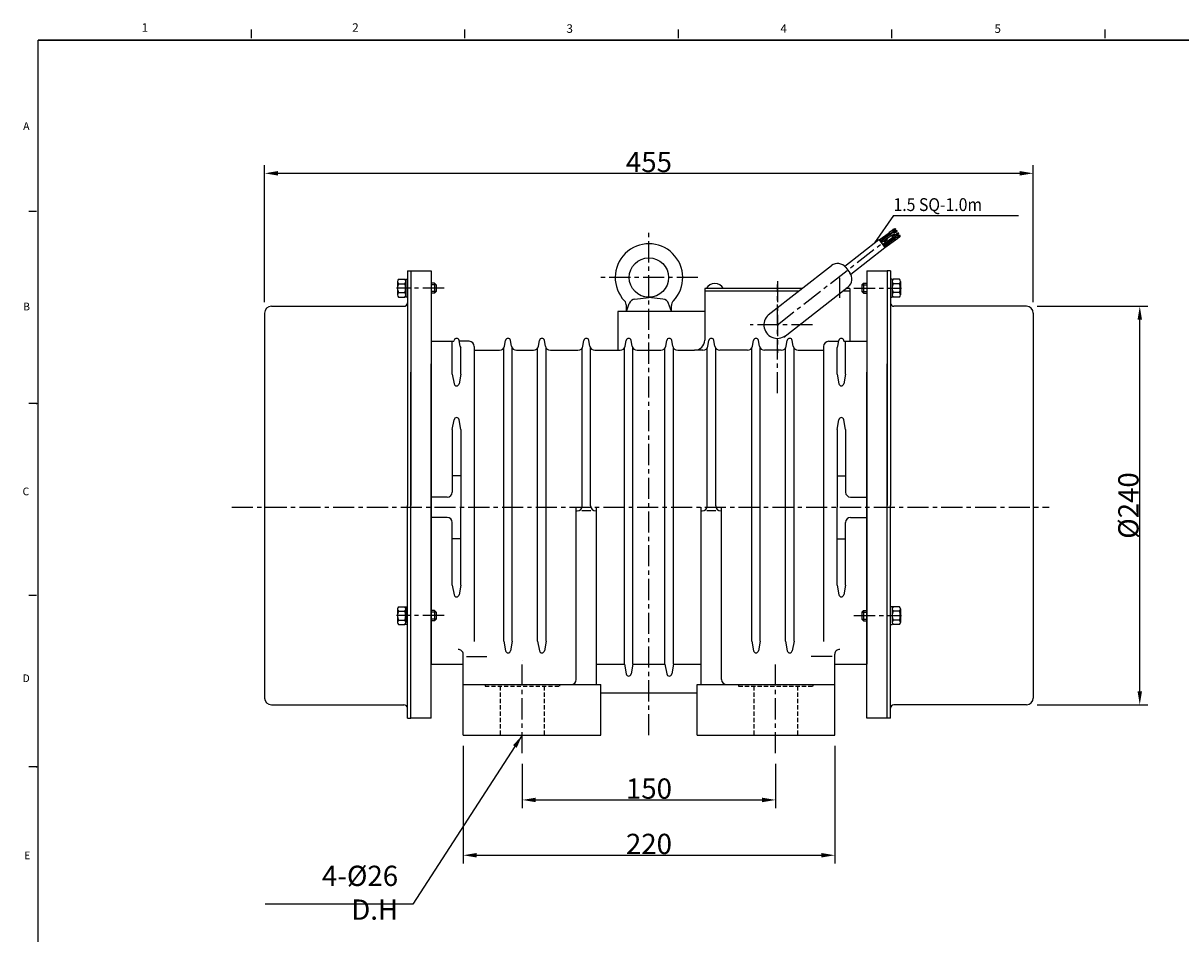
# Model space of a CAD drawing. Extents: x 1626 to 3160, y 22 to 1118.
# Drawn here: x 1626 to 2311, y 578 to 1118 of the extents above; entities that cross this region are included whole.
import ezdxf
from ezdxf.enums import TextEntityAlignment as Align

# ---------------------------------------------------------------- set-up
doc = ezdxf.new("R2010")
doc.units = 0
doc.header["$LTSCALE"] = 10
doc.header["$MEASUREMENT"] = 0
doc.linetypes.add('CENTER', pattern=[2, 1.25, -0.25, 0.25, -0.25])
doc.linetypes.add('HIDDEN', pattern=[0.375, 0.25, -0.125])
doc.layers.get('0').update_dxf_attribs({"linetype": 'CONTINUOUS'})
doc.layers.get('DEFPOINTS').update_dxf_attribs({"linetype": 'CONTINUOUS'})
for name, color, linetype in [('CEN', 1, 'CENTER'), ('TITLEBOX', 7, 'CONTINUOUS'), ('가는실선', 3, 'CONTINUOUS')]:
    doc.layers.add(name, color=color, linetype=linetype)
doc.styles.add('DOMANS', font='ROMANS.shx', dxfattribs={"width": 0.9})
doc.styles.add('ROMANS', font='ROMANS.shx', dxfattribs={"width": 0.8})
doc.dimstyles.new('CHUNGJONGPILL', dxfattribs={"dimscale": 4, "dimtxt": 1.5, "dimasz": 1, "dimexe": 0.6, "dimexo": 0.8, "dimgap": 0.09, "dimtad": 1, "dimdec": 4, "dimdsep": 46, "dimtxsty": 'ROMANS', "dimcen": 0.09, "dimclrd": 3, "dimclre": 3, "dimclrt": 4, "dimadec": 0, "dimazin": 0, "dimtfac": 1.12, "dimtdec": 4, "dimtix": 1, "dimtmove": 2, "dimatfit": 3, "dimfxl": 1, "dimtolj": 1, "dimarcsym": 0})

# ---------------------------------------------------------------- blocks, each defined once
blk = doc.blocks.new('*D4')
at = {"color": 3, "lineweight": -2}
for p, q in [((1920.96, 679.09), (1920.96, 652.96)), ((2070.96, 679.09), (2070.96, 652.96)), ((1928.96, 657.76), (2062.96, 657.76))]:
    blk.add_line(p, q, dxfattribs=at)
at = {"color": 3}
for points in [[(1928.96, 659.1), (1928.96, 656.43), (1920.96, 657.76)], [(2062.96, 659.1), (2062.96, 656.43), (2070.96, 657.76)]]:
    blk.add_solid(points, dxfattribs=at)
at = {"layer": 'DEFPOINTS', "color": 0}
for p in [(1920.96, 685.49), (2070.96, 685.49), (2070.96, 657.76)]:
    blk.add_point(p, dxfattribs=at)
at = {"color": 4, "insert": (1995.96, 664.48), "char_height": 12, "attachment_point": 5, "style": 'ROMANS'}
blk.add_mtext('\\A1;150', dxfattribs=at)
blk = doc.blocks.new('*D5')
at = {"color": 3, "lineweight": -2}
for p, q in [((1885.96, 689.71), (1885.96, 620.2)), ((2105.96, 689.71), (2105.96, 620.2)), ((1893.96, 625), (2097.96, 625))]:
    blk.add_line(p, q, dxfattribs=at)
at = {"color": 3}
for points in [[(1893.96, 626.33), (1893.96, 623.66), (1885.96, 625)], [(2097.96, 626.33), (2097.96, 623.66), (2105.96, 625)]]:
    blk.add_solid(points, dxfattribs=at)
at = {"layer": 'DEFPOINTS', "color": 0}
for p in [(1885.96, 696.11), (2105.96, 696.11), (2105.96, 625)]:
    blk.add_point(p, dxfattribs=at)
at = {"color": 4, "insert": (1995.96, 631.72), "char_height": 12, "attachment_point": 5, "style": 'ROMANS'}
blk.add_mtext('\\A1;220', dxfattribs=at)
blk = doc.blocks.new('*D8')
at = {"color": 3, "lineweight": -2}
for p, q in [((2225.86, 950.11), (2291.3, 950.11)), ((2286.5, 722.11), (2286.5, 942.11)), ((2225.86, 714.11), (2291.3, 714.11))]:
    blk.add_line(p, q, dxfattribs=at)
at = {"color": 3}
for points in [[(2285.17, 942.11), (2287.83, 942.11), (2286.5, 950.11)], [(2285.17, 722.11), (2287.83, 722.11), (2286.5, 714.11)]]:
    blk.add_solid(points, dxfattribs=at)
at = {"layer": 'DEFPOINTS', "color": 0}
for p in [(2219.46, 950.11), (2286.5, 950.11), (2219.46, 714.11)]:
    blk.add_point(p, dxfattribs=at)
at = {"color": 4, "insert": (2279.78, 832.11), "char_height": 12, "attachment_point": 5, "rotation": 90, "style": 'ROMANS'}
blk.add_mtext('\\A1;%%c240', dxfattribs=at)
blk = doc.blocks.new('*D12')
at = {"color": 3, "lineweight": -2}
for p, q in [((1768.46, 952.51), (1768.46, 1033.67)), ((1776.46, 1028.87), (2215.46, 1028.87)), ((2223.46, 952.51), (2223.46, 1033.67))]:
    blk.add_line(p, q, dxfattribs=at)
at = {"color": 3}
for points in [[(1776.46, 1030.21), (1776.46, 1027.54), (1768.46, 1028.87)], [(2215.46, 1030.21), (2215.46, 1027.54), (2223.46, 1028.87)]]:
    blk.add_solid(points, dxfattribs=at)
at = {"layer": 'DEFPOINTS', "color": 0}
for p in [(2223.46, 1028.87), (1768.46, 946.11), (2223.46, 946.11)]:
    blk.add_point(p, dxfattribs=at)
at = {"color": 4, "insert": (1995.96, 1035.59), "char_height": 12, "attachment_point": 5, "style": 'ROMANS'}
blk.add_mtext('\\A1;455', dxfattribs=at)

msp = doc.modelspace()

# ---------------------------------------------------------------- linework, layer by layer
at = {"color": 1, "linetype": 'CENTER'}
for p, q in [((1995.9558, 696.11215), (1995.9558, 994.51619)), ((2071.9558, 939.11215), (2137.2228, 989.9325)), ((2108.9558, 955.14773), (2108.9558, 966.91585)), ((1874.63823, 960.85186), (1846.48869, 960.85186)), ((2071.9558, 964.97197), (2071.9558, 922.4703)), ((2071.9558, 898.64298), (2071.9558, 963.06361)), ((2071.9558, 898.64298), (2071.9558, 963.06361)), ((2117.27338, 960.85186), (2145.42292, 960.85186)), ((2092.74594, 939.11215), (2055.82726, 939.11215)), ((1749.01181, 831.11215), (2232.90503, 831.11215)), ((1874.63823, 766.9099), (1846.48869, 766.9099)), ((1874.63823, 766.9099), (1846.48869, 766.9099)), ((2117.27338, 766.9099), (2145.42292, 766.9099)), ((2117.27338, 766.9099), (2145.42292, 766.9099)), ((1920.9558, 685.49124), (1920.9558, 740.54963)), ((2070.9558, 685.49124), (2070.9558, 738.9853))]:
    msp.add_line(p, q, dxfattribs=at)
for p, q in [((2132.17674, 989.39367), (2138.14634, 993.68683)), ((2132.65311, 988.78189), (2140.49747, 994.42333)), ((2132.83164, 988.5526), (2140.64178, 994.16943)), ((2138.02436, 993.85643), (2139.92312, 995.22196)), ((2138.02436, 993.85643), (2138.59872, 993.0578)), ((2139.92312, 995.22196), (2140.49747, 994.42333)), ((2140.64178, 994.16943), (2141.27452, 993.28961)), ((2111.8228, 973.90843), (2132.00057, 989.61991)), ((2132.00057, 989.61991), (2135.6868, 984.88581)), ((2133.37315, 987.85716), (2139.25727, 992.08884)), ((2134.23565, 986.74947), (2140.07634, 990.94993)), ((2134.66712, 986.19535), (2142.38484, 991.74572)), ((2135.14745, 985.57847), (2140.85635, 989.83725)), ((2135.6868, 984.88581), (2143.35318, 990.39925)), ((2138.74302, 992.8039), (2139.37576, 991.92408)), ((2139.37576, 991.92408), (2141.27452, 993.28961)), ((2139.91173, 991.17882), (2141.81048, 992.54435)), ((2139.91173, 991.17882), (2140.48608, 990.38019)), ((2140.86534, 989.82158), (2141.45355, 989.03309)), ((2140.88007, 989.83235), (2142.77883, 991.19788)), ((2141.81048, 992.54435), (2142.38484, 991.74572)), ((2142.77883, 991.19788), (2143.35318, 990.39925)), ((2115.50902, 969.17432), (2135.6868, 984.88581)), ((2066.52043, 944.99065), (2104.00712, 974.17978)), ((2112.42745, 973.1319), (2114.87107, 969.99363)), ((1852.9558, 971.11215), (1854.9558, 971.11215)), ((1852.9558, 971.11215), (1852.9558, 952.11215)), ((1854.9558, 971.11215), (1866.9558, 971.11215)), ((1854.9558, 971.11215), (1854.9558, 911.11215)), ((1854.9558, 971.11215), (1854.9558, 832.11215)), ((1866.9558, 971.11215), (1866.9558, 916.11215)), ((2124.9558, 971.11215), (2136.9558, 971.11215)), ((2124.9558, 971.11215), (2124.9558, 911.11215)), ((2136.9558, 971.11215), (2136.9558, 916.11215)), ((2138.9558, 971.11215), (2136.9558, 971.11215)), ((2136.9558, 971.11215), (2136.9558, 832.11215)), ((2138.9558, 971.11215), (2138.9558, 952.11215)), ((1851.9558, 966.16109), (1852.9558, 966.16109)), ((1868.9558, 963.85186), (1866.9558, 963.85186)), ((1868.9558, 963.85186), (1869.9558, 962.85186)), ((1868.9558, 963.85186), (1868.9558, 957.85186)), ((1869.9558, 962.85186), (1869.9558, 958.85186)), ((2028.9558, 960.61215), (2028.9558, 930.11215)), ((2086.58263, 960.61215), (2028.9558, 960.61215)), ((2075.7466, 931.92484), (2113.82319, 961.5733)), ((2114.9558, 960.61215), (2112.58882, 960.61215)), ((2114.9558, 960.61215), (2114.9558, 929.36379)), ((2122.9558, 963.85186), (2121.9558, 962.85186)), ((2121.9558, 962.85186), (2121.9558, 958.85186)), ((2122.9558, 963.85186), (2124.9558, 963.85186)), ((2122.9558, 963.85186), (2122.9558, 957.85186)), ((2139.9558, 966.16109), (2138.9558, 966.16109)), ((1852.9558, 955.54264), (1851.9558, 955.54264)), ((1868.9558, 957.85186), (1866.9558, 957.85186)), ((1868.9558, 957.85186), (1869.9558, 958.85186)), ((1987.63849, 954.41965), (1995.9558, 955.36963)), ((2004.27311, 954.41965), (1995.9558, 955.36963)), ((2084.65623, 959.11215), (2028.9558, 959.11215)), ((2114.9558, 959.11215), (2110.66242, 959.11215)), ((2122.9558, 957.85186), (2121.9558, 958.85186)), ((2122.9558, 957.85186), (2124.9558, 957.85186)), ((2138.9558, 955.54264), (2139.9558, 955.54264)), ((1768.4558, 946.11215), (1768.4558, 718.11215)), ((1772.4558, 950.11215), (1850.9558, 950.11215)), ((1852.9558, 952.11215), (1852.9558, 832.11215)), ((1988.6058, 947.11215), (1977.4558, 947.11215)), ((1977.4558, 947.11215), (1977.4558, 924.11215)), ((1982.62247, 947.11215), (1984.33364, 951.81357)), ((1982.62247, 947.11215), (1982.62247, 950.51229)), ((2009.28914, 947.11215), (1982.62247, 947.11215)), ((2028.9558, 947.11215), (2003.3058, 947.11215)), ((2009.28914, 947.11215), (2007.57796, 951.81357)), ((2009.28914, 947.11215), (2009.28914, 950.51229)), ((2138.9558, 952.11215), (2138.9558, 832.11215)), ((2219.4558, 950.11215), (2140.9558, 950.11215)), ((2223.4558, 946.11215), (2223.4558, 718.11215)), ((2028.9558, 937.11215), (2028.9558, 930.11215)), ((1866.9558, 929.36379), (1866.9558, 738.11215)), ((1866.9558, 929.36379), (1880.49955, 929.36379)), ((1879.56711, 909.97963), (1879.56711, 929.36379)), ((1880.49955, 929.36379), (1880.59021, 929.87438)), ((1884.12757, 926.5877), (1883.54401, 929.87438)), ((1889.57799, 929.36379), (1883.63467, 929.36379)), ((1884.56711, 909.97963), (1884.56711, 925.47554)), ((1892.57799, 926.36379), (1892.57799, 751.65681)), ((1910.07799, 751.83164), (1910.07799, 925.47554)), ((1910.51753, 926.5877), (1911.10109, 929.87438)), ((1914.63845, 926.5877), (1914.05489, 929.87438)), ((1915.07799, 751.83164), (1915.07799, 925.47554)), ((1930.07799, 751.83164), (1930.07799, 925.47554)), ((1930.51753, 926.5877), (1931.10109, 929.87438)), ((1934.63845, 926.5877), (1934.05489, 929.87438)), ((1935.07799, 751.83164), (1935.07799, 925.47554)), ((1956.4558, 831.91061), (1956.4558, 925.47554)), ((1956.89534, 926.5877), (1957.4789, 929.87438)), ((1961.01626, 926.5877), (1960.4327, 929.87438)), ((1961.4558, 831.91061), (1961.4558, 925.47554)), ((1981.4558, 738.11215), (1981.4558, 925.47554)), ((1981.89534, 926.5877), (1982.4789, 929.87438)), ((1986.01626, 926.5877), (1985.4327, 929.87438)), ((1986.4558, 738.11215), (1986.4558, 925.47554)), ((2005.4558, 738.11215), (2005.4558, 925.47554)), ((2005.89534, 926.5877), (2006.4789, 929.87438)), ((2010.01626, 926.5877), (2009.4327, 929.87438)), ((2010.4558, 738.11215), (2010.4558, 925.47554)), ((2030.4558, 831.91061), (2030.4558, 925.47554)), ((2030.89534, 926.5877), (2031.4789, 929.87438)), ((2030.89534, 926.5877), (2031.4789, 929.87438)), ((2035.01626, 926.5877), (2034.4327, 929.87438)), ((2035.01626, 926.5877), (2034.4327, 929.87438)), ((2035.4558, 831.91061), (2035.4558, 925.47554)), ((2056.83361, 751.83164), (2056.83361, 925.47554)), ((2057.27315, 926.5877), (2057.85671, 929.87438)), ((2061.39407, 926.5877), (2060.81051, 929.87438)), ((2061.83361, 751.83164), (2061.83361, 925.47554)), ((2076.83361, 751.83164), (2076.83361, 925.47554)), ((2077.27315, 926.5877), (2077.85671, 929.87438)), ((2081.39407, 926.5877), (2080.81051, 929.87438)), ((2081.83361, 751.83164), (2081.83361, 925.47554)), ((2099.33361, 926.36379), (2099.33361, 751.65681)), ((2102.33361, 929.36379), (2108.27694, 929.36379)), ((2107.3445, 909.97963), (2107.3445, 925.47554)), ((2107.78404, 926.5877), (2108.3676, 929.87438)), ((2111.41205, 929.36379), (2111.3214, 929.87438)), ((2111.41205, 929.36379), (2124.9558, 929.36379)), ((2112.3445, 909.97963), (2112.3445, 929.36379)), ((2124.9558, 929.36379), (2124.9558, 831.11215)), ((1892.57799, 924.11215), (1907.56373, 924.11215)), ((1917.59225, 924.11215), (1927.56373, 924.11215)), ((1937.59225, 924.11215), (1953.94154, 924.11215)), ((1963.97007, 924.11215), (1978.94154, 924.11215)), ((1970.71293, 924.11215), (1973.9558, 924.11215)), ((1988.97007, 924.11215), (2002.94154, 924.11215)), ((2012.97007, 924.11215), (2022.9558, 924.11215)), ((2027.94154, 924.11215), (2022.9558, 924.11215)), ((2054.31935, 924.11215), (2037.97007, 924.11215)), ((2074.31935, 924.11215), (2064.34788, 924.11215)), ((2084.34788, 924.11215), (2099.33361, 924.11215)), ((1866.9558, 746.11215), (1866.9558, 916.11215)), ((2136.9558, 746.11215), (2136.9558, 916.11215)), ((1854.9558, 751.11215), (1854.9558, 911.11215)), ((1879.56711, 909.97963), (1880.59021, 904.2174)), ((1884.56711, 909.97963), (1883.54401, 904.2174)), ((2107.3445, 909.97963), (2108.3676, 904.2174)), ((2112.3445, 909.97963), (2111.3214, 904.2174)), ((2124.9558, 751.11215), (2124.9558, 911.11215)), ((1879.56711, 877.17415), (1880.59021, 882.93638)), ((1884.56711, 877.17415), (1883.54401, 882.93638)), ((2107.3445, 877.17415), (2108.3676, 882.93638)), ((2112.3445, 877.17415), (2111.3214, 882.93638)), ((1879.56711, 877.17415), (1879.56711, 840.11215)), ((1884.56711, 877.17415), (1884.56711, 831.11215)), ((2107.3445, 877.17415), (2107.3445, 831.11215)), ((2112.3445, 877.17415), (2112.3445, 840.11215)), ((1884.56711, 849.72979), (1879.56711, 849.72979)), ((2107.3445, 849.72979), (2112.3445, 849.72979)), ((1876.56711, 837.11215), (1866.9558, 837.11215)), ((2115.3445, 837.11215), (2124.9558, 837.11215)), ((1852.9558, 712.11215), (1852.9558, 832.11215)), ((1852.9558, 712.11215), (1852.9558, 832.11215)), ((1854.9558, 706.11215), (1854.9558, 832.11215)), ((1884.56711, 785.05015), (1884.56711, 831.11215)), ((1952.9558, 729.11215), (1952.9558, 831.11215)), ((1964.9558, 726.11215), (1964.9558, 831.11215)), ((2026.9558, 726.11215), (2026.9558, 831.11215)), ((2038.9558, 729.11215), (2038.9558, 831.11215)), ((2107.3445, 785.05015), (2107.3445, 831.11215)), ((2124.9558, 831.11215), (2124.9558, 738.11215)), ((2136.9558, 706.11215), (2136.9558, 832.11215)), ((2138.9558, 712.11215), (2138.9558, 832.11215)), ((2138.9558, 712.11215), (2138.9558, 832.11215)), ((1876.56711, 825.11215), (1866.9558, 825.11215)), ((1952.9558, 828.91061), (1953.4558, 828.91061)), ((1956.18921, 829.10267), (1961.55537, 829.10267)), ((1964.4558, 828.91061), (1964.9558, 828.91061)), ((2026.9558, 828.91061), (2027.4558, 828.91061)), ((2030.18921, 829.10267), (2035.55537, 829.10267)), ((2038.4558, 828.91061), (2038.9558, 828.91061)), ((2115.3445, 825.11215), (2124.9558, 825.11215)), ((1879.56711, 785.05015), (1879.56711, 822.11215)), ((2112.3445, 785.05015), (2112.3445, 822.11215)), ((1884.56711, 812.49451), (1879.56711, 812.49451)), ((2107.3445, 812.49451), (2112.3445, 812.49451)), ((1879.56711, 785.05015), (1880.59021, 779.28792)), ((1884.56711, 785.05015), (1883.54401, 779.28792)), ((2107.3445, 785.05015), (2108.3676, 779.28792)), ((2112.3445, 785.05015), (2111.3214, 779.28792)), ((1868.9558, 769.9099), (1866.9558, 769.9099)), ((1868.9558, 769.9099), (1868.9558, 763.9099)), ((1868.9558, 769.9099), (1869.9558, 768.9099)), ((1869.9558, 768.9099), (1869.9558, 764.9099)), ((2122.9558, 769.9099), (2121.9558, 768.9099)), ((2121.9558, 768.9099), (2121.9558, 764.9099)), ((2122.9558, 769.9099), (2122.9558, 763.9099)), ((2122.9558, 769.9099), (2124.9558, 769.9099)), ((1852.9558, 761.60068), (1851.42956, 761.60068)), ((1868.9558, 763.9099), (1866.9558, 763.9099)), ((1868.9558, 763.9099), (1869.9558, 764.9099)), ((2122.9558, 763.9099), (2121.9558, 764.9099)), ((2122.9558, 763.9099), (2124.9558, 763.9099)), ((2138.9558, 761.60068), (2139.9558, 761.60068)), ((1854.9558, 706.11215), (1854.9558, 751.11215)), ((1910.07799, 751.83164), (1911.10109, 746.06941)), ((1915.07799, 751.83164), (1914.05489, 746.06941)), ((1930.07799, 751.83164), (1931.10109, 746.06941)), ((1935.07799, 751.83164), (1934.05489, 746.06941)), ((2056.83361, 751.83164), (2057.85671, 746.06941)), ((2061.83361, 751.83164), (2060.81051, 746.06941)), ((2076.83361, 751.83164), (2077.85671, 746.06941)), ((2081.83361, 751.83164), (2080.81051, 746.06941)), ((2124.9558, 706.11215), (2124.9558, 751.11215)), ((1866.9558, 706.11215), (1866.9558, 746.11215)), ((1885.9558, 696.11215), (1885.9558, 744.13481)), ((1887.97209, 742.71544), (1900.00359, 742.71544)), ((2104.43952, 742.71544), (2091.90801, 742.71544)), ((2105.9558, 696.11215), (2105.9558, 744.13481)), ((2136.9558, 706.11215), (2136.9558, 746.11215)), ((1866.9558, 738.11215), (1885.9558, 738.11215)), ((1964.9558, 738.11215), (1981.4558, 738.11215)), ((1981.4558, 738.11215), (1982.4789, 732.34992)), ((1986.4558, 738.11215), (1985.4327, 732.34992)), ((1986.4558, 738.11215), (2005.4558, 738.11215)), ((2005.4558, 738.11215), (2006.4789, 732.34992)), ((2010.4558, 738.11215), (2009.4327, 732.34992)), ((2010.4558, 738.11215), (2026.9558, 738.11215)), ((2105.9558, 738.11215), (2124.9558, 738.11215)), ((1885.9558, 726.11215), (1964.9558, 726.11215)), ((1964.9558, 726.11215), (1967.4558, 726.11215)), ((1967.4558, 696.11215), (1967.4558, 726.11215)), ((2024.4558, 720.99083), (1967.4558, 720.99083)), ((2024.4558, 726.11215), (2026.9558, 726.11215)), ((2024.4558, 696.11215), (2024.4558, 726.11215)), ((2026.9558, 726.11215), (2105.9558, 726.11215)), ((1772.4558, 714.11215), (1850.9558, 714.11215)), ((2219.4558, 714.11215), (2140.9558, 714.11215)), ((1852.9558, 706.11215), (1852.9558, 712.11215)), ((1852.9558, 706.11215), (1854.9558, 706.11215)), ((1852.9558, 706.11215), (1854.9558, 706.11215)), ((1866.9558, 706.11215), (1854.9558, 706.11215)), ((2136.9558, 706.11215), (2124.9558, 706.11215)), ((2138.9558, 706.11215), (2136.9558, 706.11215)), ((2138.9558, 706.11215), (2136.9558, 706.11215)), ((2138.9558, 706.11215), (2138.9558, 712.11215)), ((1885.9558, 696.11215), (1967.4558, 696.11215)), ((2024.4558, 696.11215), (2105.9558, 696.11215))]:
    msp.add_line(p, q)
at = {"color": 7}
for p, q in [((1847.09949, 964.83608), (1847.09949, 956.86764)), ((1847.62573, 966.16109), (1851.42956, 966.16109)), ((1847.62573, 963.50739), (1851.42956, 963.50739)), ((1851.9558, 966.16109), (1851.9558, 955.54264)), ((1851.9558, 964.83608), (1851.9558, 956.86764)), ((1852.9558, 966.16109), (1852.9558, 955.54264)), ((2138.9558, 966.16109), (2138.9558, 955.54264)), ((2139.9558, 966.16109), (2139.9558, 955.54264)), ((2139.9558, 964.83608), (2139.9558, 956.86764)), ((2144.28587, 966.16109), (2140.48204, 966.16109)), ((2144.28587, 963.50739), (2140.48204, 963.50739)), ((2144.81211, 964.83608), (2144.81211, 956.86764)), ((1847.62573, 958.19633), (1851.42956, 958.19633)), ((1847.62573, 955.54264), (1851.42956, 955.54264)), ((2144.28587, 958.19633), (2140.48204, 958.19633)), ((2144.28587, 955.54264), (2140.48204, 955.54264)), ((1847.09949, 770.89412), (1847.09949, 762.92568)), ((1847.62573, 772.21913), (1852.9558, 772.21913)), ((1847.62573, 769.56543), (1851.42956, 769.56543)), ((1851.9558, 772.21913), (1851.9558, 762.92568)), ((2144.28587, 772.21913), (2138.9558, 772.21913)), ((2139.9558, 772.21913), (2139.9558, 762.92568)), ((2144.28587, 769.56543), (2140.48204, 769.56543)), ((2144.81211, 770.89412), (2144.81211, 762.92568)), ((1847.62573, 764.25437), (1851.42956, 764.25437)), ((1847.62573, 761.60068), (1851.42956, 761.60068)), ((2144.28587, 764.25437), (2140.48204, 764.25437)), ((2144.28587, 761.60068), (2140.48204, 761.60068))]:
    msp.add_line(p, q, dxfattribs=at)
at = {"color": 3, "linetype": 'CENTER'}
for p, q in [((1869.9558, 962.85186), (1866.9558, 962.85186)), ((2121.9558, 962.85186), (2124.9558, 962.85186)), ((1869.9558, 958.85186), (1866.9558, 958.85186)), ((2121.9558, 958.85186), (2124.9558, 958.85186)), ((1869.9558, 768.9099), (1866.9558, 768.9099)), ((2121.9558, 768.9099), (2124.9558, 768.9099)), ((1869.9558, 764.9099), (1866.9558, 764.9099)), ((2121.9558, 764.9099), (2124.9558, 764.9099))]:
    msp.add_line(p, q, dxfattribs=at)
at = {"color": 2, "linetype": 'HIDDEN'}
for p, q in [((1898.9558, 726.11215), (1898.9558, 725.11215)), ((1898.9558, 725.11215), (1942.9558, 725.11215)), ((1907.9558, 725.11215), (1907.9558, 696.11215)), ((1933.9558, 725.11215), (1933.9558, 696.11215)), ((1942.9558, 726.11215), (1942.9558, 725.11215)), ((2048.9558, 726.11215), (2048.9558, 725.11215)), ((2048.9558, 725.11215), (2092.9558, 725.11215)), ((2057.9558, 725.11215), (2057.9558, 696.11215)), ((2083.9558, 725.11215), (2083.9558, 696.11215)), ((2092.9558, 726.11215), (2092.9558, 725.11215))]:
    msp.add_line(p, q, dxfattribs=at)
msp.add_circle((1995.9558, 967.11215), 11.66667)
for centre, radius, start, end in [((1995.9558, 967.11215), 20, 316.23825731, 223.76174269), ((2107.69334, 969.44567), 6, 37.90621781, 127.90621781), ((2110.13697, 966.3074), 6, 307.90621781, 37.90621781), ((2034.9558, 957.55805), 6.03055, 30.42687291, 149.57312709), ((1978.62247, 950.51229), 4, 360, 43.76174269), ((1988.09241, 950.44549), 4, 96.51596584, 160), ((2003.81919, 950.44549), 4, 20, 83.48403416), ((2013.28914, 950.51229), 4, 136.23825731, 180), ((1772.4558, 946.11215), 4, 90, 180), ((1850.9558, 952.11215), 2, 270, 0), ((2071.9558, 939.11215), 8, 123.61538829, 308.23528086), ((2140.9558, 952.11215), 2, 180, 270), ((2219.4558, 946.11215), 4, 0, 90), ((1882.06711, 929.61215), 1.5, 10.06809553, 169.93190447), ((1887.08137, 927.11215), 3, 190.06809553, 213.06128919), ((1889.57799, 926.36379), 3, 0, 90), ((1907.56373, 927.11215), 3, 270, 349.93190447), ((1912.57799, 929.61215), 1.5, 10.06809553, 169.93190447), ((1917.59225, 927.11215), 3, 190.06809553, 270), ((1927.56373, 927.11215), 3, 270, 349.93190447), ((1932.57799, 929.61215), 1.5, 10.06809553, 169.93190447), ((1937.59225, 927.11215), 3, 190.06809553, 270), ((1953.94154, 927.11215), 3, 270, 349.93190447), ((1958.9558, 929.61215), 1.5, 10.06809553, 169.93190447), ((1963.97007, 927.11215), 3, 190.06809553, 270), ((1978.94154, 927.11215), 3, 270, 349.93190447), ((1983.9558, 929.61215), 1.5, 10.06809553, 169.93190447), ((1988.97007, 927.11215), 3, 190.06809553, 270), ((2002.94154, 927.11215), 3, 270, 349.93190447), ((2007.9558, 929.61215), 1.5, 10.06809553, 169.93190447), ((2012.97007, 927.11215), 3, 190.06809553, 270), ((2022.9558, 930.11215), 6, 270, 0), ((2027.94154, 927.11215), 3, 270, 349.93190447), ((2032.9558, 929.61215), 1.5, 10.06809553, 169.93190447), ((2032.9558, 929.61215), 1.5, 10.06809553, 169.93190447), ((2037.97007, 927.11215), 3, 190.06809553, 270), ((2037.97007, 927.11215), 3, 190.06809553, 270), ((2054.31935, 927.11215), 3, 270, 349.93190447), ((2059.33361, 929.61215), 1.5, 10.06809553, 169.93190447), ((2064.34788, 927.11215), 3, 190.06809553, 270), ((2074.31935, 927.11215), 3, 270, 349.93190447), ((2079.33361, 929.61215), 1.5, 10.06809553, 169.93190447), ((2084.34788, 927.11215), 3, 190.06809553, 270), ((2102.33361, 926.36379), 3, 90, 180), ((2104.83023, 927.11215), 3, 326.93871081, 349.93190447), ((2109.8445, 929.61215), 1.5, 10.06809553, 169.93190447), ((1882.06711, 904.47963), 1.5, 190.06809553, 349.93190447), ((2109.8445, 904.47963), 1.5, 190.06809553, 349.93190447), ((1882.06711, 882.67415), 1.5, 10.06809553, 169.93190447), ((2109.8445, 882.67415), 1.5, 10.06809553, 169.93190447), ((1876.56711, 840.11215), 3, 270, 0), ((2115.3445, 840.11215), 3, 180, 270), ((1953.4558, 831.91061), 3, 270, 0), ((1964.4558, 831.91061), 3, 180, 270), ((2027.4558, 831.91061), 3, 270, 0), ((2038.4558, 831.91061), 3, 180, 270), ((1876.56711, 822.11215), 3, 0, 90), ((2115.3445, 822.11215), 3, 90, 180), ((1882.06711, 779.55015), 1.5, 190.06809553, 349.93190447), ((2109.8445, 779.55015), 1.5, 190.06809553, 349.93190447), ((1883.20996, 744.13481), 2.74585, 0, 95.31084732), ((1912.57799, 746.33164), 1.5, 190.06809553, 349.93190447), ((1932.57799, 746.33164), 1.5, 190.06809553, 349.93190447), ((2059.33361, 746.33164), 1.5, 190.06809553, 349.93190447), ((2079.33361, 746.33164), 1.5, 190.06809553, 349.93190447), ((2108.70165, 744.13481), 2.74585, 84.68915268, 180), ((1949.9558, 729.11215), 3, 270, 0), ((1983.9558, 732.61215), 1.5, 190.06809553, 349.93190447), ((2007.9558, 732.61215), 1.5, 190.06809553, 349.93190447), ((2041.9558, 729.11215), 3, 180, 270), ((1772.4558, 718.11215), 4, 180, 270), ((1850.9558, 712.11215), 2, 0, 90), ((2140.9558, 712.11215), 2, 90, 180), ((2219.4558, 718.11215), 4, 270, 0)]:
    msp.add_arc(centre, radius, start, end)
at = {"color": 7}
for centre, radius, start, end in [((1849.03535, 964.83424), 1.93586, 136.73253046, 223.26746954), ((1856.29033, 960.41045), 9.20143, 160.3318388, 177.25034932), ((1856.29033, 961.29327), 9.20143, 182.74965068, 199.6681612), ((1850.01995, 964.83424), 1.93586, 316.73253046, 43.26746954), ((1842.76497, 960.41045), 9.20143, 2.74965068, 19.6681612), ((1842.76497, 961.29327), 9.20143, 340.3318388, 357.25034932), ((2141.89166, 964.83424), 1.93586, 136.73253046, 223.26746954), ((2149.14664, 960.41045), 9.20143, 160.3318388, 177.25034932), ((2149.14664, 961.29327), 9.20143, 182.74965068, 199.6681612), ((2142.87626, 964.83424), 1.93586, 316.73253046, 43.26746954), ((2135.62128, 960.41045), 9.20143, 2.74965068, 19.6681612), ((2135.62128, 961.29327), 9.20143, 340.3318388, 357.25034932), ((1849.03535, 956.86948), 1.93586, 136.73253046, 223.26746954), ((1850.01995, 956.86948), 1.93586, 316.73253046, 43.26746954), ((2141.89166, 956.86948), 1.93586, 136.73253046, 223.26746954), ((2142.87626, 956.86948), 1.93586, 316.73253046, 43.26746954), ((1849.03535, 770.89228), 1.93586, 136.73253046, 223.26746954), ((1856.29033, 766.46849), 9.20143, 160.3318388, 177.25034932), ((1850.01995, 770.89228), 1.93586, 316.73253046, 43.26746954), ((1842.76497, 766.46849), 9.20143, 2.74965068, 19.6681612), ((2141.89166, 770.89228), 1.93586, 136.73253046, 223.26746954), ((2149.14664, 766.46849), 9.20143, 160.3318388, 177.25034932), ((2142.87626, 770.89228), 1.93586, 316.73253046, 43.26746954), ((2135.62128, 766.46849), 9.20143, 2.74965068, 19.6681612), ((1856.29033, 767.35131), 9.20143, 182.74965068, 199.6681612), ((1849.03535, 762.92752), 1.93586, 136.73253046, 223.26746954), ((1842.76497, 767.35131), 9.20143, 340.3318388, 357.25034932), ((1850.01995, 762.92752), 1.93586, 316.73253046, 43.26746954), ((2149.14664, 767.35131), 9.20143, 182.74965068, 199.6681612), ((2141.89166, 762.92752), 1.93586, 136.73253046, 223.26746954), ((2135.62128, 767.35131), 9.20143, 340.3318388, 357.25034932), ((2142.87626, 762.92752), 1.93586, 316.73253046, 43.26746954)]:
    msp.add_arc(centre, radius, start, end, dxfattribs=at)
for centre, major_axis, ratio in [((2141.05906, 995.41631), (-0.8397, -0.60637), 0.50546601), ((2141.05689, 995.39477), (-0.72076, -0.50375), 0.429378017), ((2141.80524, 994.32551), (-0.8397, -0.60637), 0.50546601), ((2141.80307, 994.30397), (-0.72076, -0.50375), 0.429378017)]:
    msp.add_ellipse(centre, major_axis=major_axis, ratio=ratio)
at = {"extrusion": (0, 0, -1)}
for centre, major_axis, ratio in [((2142.93972, 992.74813), (-0.84205, -0.60309), 0.50546601), ((2142.9186, 992.75293), (-0.70692, -0.523), 0.429378017), ((2143.90746, 991.4025), (-0.84205, -0.60309), 0.50546601), ((2143.88634, 991.4073), (-0.70692, -0.523), 0.429378017)]:
    msp.add_ellipse(centre, major_axis=major_axis, ratio=ratio, dxfattribs=at)
at = {"layer": 'CEN'}
msp.add_line((2024.97178, 967.11215), (1965.4897, 967.11215), dxfattribs=at)
at = {"layer": 'TITLEBOX', "color": 7, "linetype": 'Continuous'}
for p, q in [((1760.67627, 1108.92119), (1760.67627, 1113.96222)), ((1887.01811, 1108.92119), (1887.01811, 1113.96222)), ((2013.35836, 1108.92119), (2013.35836, 1113.96222)), ((2139.70019, 1108.92119), (2139.70019, 1113.96222)), ((2266.04045, 1108.92119), (2266.04045, 1113.96222)), ((1633.35794, 1006.21304), (1628.821, 1006.21304)), ((1633.35794, 892.50539), (1628.821, 892.50539)), ((1633.35794, 778.79774), (1628.821, 778.79774)), ((1633.35794, 677.37904), (1628.821, 677.37904))]:
    msp.add_line(p, q, dxfattribs=at)
at = {"layer": 'TITLEBOX', "color": 15, "linetype": 'Continuous'}
for p, q in [((1634.33602, 32), (1634.33602, 1107.63173)), ((1634.33602, 1107.63173), (3150.42855, 1107.63173)), ((3150.42855, 1107.63173), (1634.33602, 1107.63173))]:
    msp.add_line(p, q, dxfattribs=at)
at = {"layer": 'TITLEBOX', "color": 7, "linetype": 'Continuous'}
for p in [(1633.35794, 892.50539), (1633.35794, 677.37904)]:
    msp.add_point(p, dxfattribs=at)
at = {"layer": '가는실선'}
for q in [(2129.47762, 987.65541), (2214.73849, 1003.94037)]:
    msp.add_line((2140.81395, 1003.94037), q, dxfattribs=at)

# ---------------------------------------------------------------- texts
at = {"color": 4, "insert": (1847.47164, 602.80883), "char_height": 12, "attachment_point": 6, "style": 'ROMANS'}
msp.add_mtext('\\A1;4-%%c26 D.H', dxfattribs=at)
at = {"layer": 'TITLEBOX', "color": 7, "linetype": 'Continuous', "style": 'ROMANS'}
for s, height, p in [('1', 5.04104, (1695.70314, 1112.67592)), ('2', 5.04104, (1820.30944, 1112.67592)), ('3', 5.04104, (1947.13091, 1112.06909)), ('4', 5.04104, (2073.78366, 1112.06909)), ('5', 5.04104, (2200.49144, 1112.02123)), ('A', 4.53694, (1625.51629, 1054.56829)), ('B', 4.53694, (1625.51629, 947.71048)), ('C', 4.53694, (1625.15585, 838.20435)), ('D', 4.53694, (1625.15585, 727.56396)), ('E', 4.53694, (1626.1178, 622.66511))]:
    msp.add_text(s, height=height, dxfattribs=at).set_placement(p)
at = {"layer": '가는실선', "color": 4, "style": 'DOMANS', "width": 0.9}
msp.add_text('1.5 SQ-1.0m', height=7.605, dxfattribs=at).set_placement((2140.73374, 1010.33774), align=Align.MIDDLE_LEFT)

# ---------------------------------------------------------------- dimensions: what is measured, and where the dimension line sits
for base, p1, p2, override, picture, middle in [((2223.4558, 1028.87387), (1768.4558, 946.11215), (2223.4558, 946.11215), {"dimscale": 8, "dimdec": 0}, '*D12', (1995.9558, 1035.59387)), ((2105.9558, 624.99655), (1885.9558, 696.11215), (2105.9558, 696.11215), {"dimscale": 8}, '*D5', (1995.9558, 631.71655)), ((2070.9558, 657.76432), (1920.9558, 685.49124), (2070.9558, 685.49124), {"dimscale": 8}, '*D4', (1995.9558, 664.48432))]:
    dim = msp.add_linear_dim(base=base, p1=p1, p2=p2, dimstyle='CHUNGJONGPILL', override=override)
    dim.commit()
    dim.dimension.update_dxf_attribs({"geometry": picture, "text_midpoint": middle})
dim = msp.add_linear_dim(base=(2286.49876, 950.11215), p1=(2219.4558, 714.11215), p2=(2219.4558, 950.11215), angle=90, text='%%c240', dimstyle='CHUNGJONGPILL', override={"dimscale": 8})
dim.commit()
dim.dimension.update_dxf_attribs({"geometry": '*D8', "text_midpoint": (2279.77876, 832.11215)})

# ---------------------------------------------------------------- leaders
at = {"color": 3, "annotation_type": 0, "has_hookline": 1, "hookline_direction": 1, "text_width": 78.62857}
msp.add_leader([(1920.9558, 696.11215), (1856.19164, 596.08883), (1848.19164, 596.08883)], dimstyle='CHUNGJONGPILL', override={"dimscale": 8, "dimdec": 0}, dxfattribs=at)

doc.saveas('drawing.dxf')
